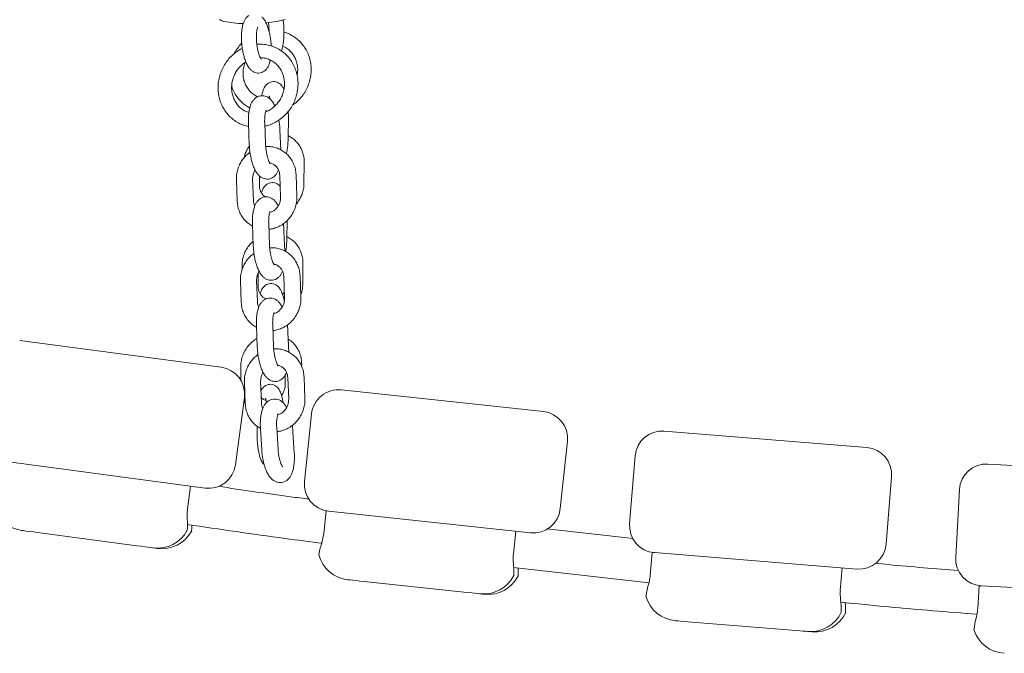
# Model space of a CAD drawing. Extents: x 3092 to 3278, y -604 to -412.
# Drawn here: x 3174 to 3177, y -458 to -455 of the extents above; entities that cross this region are included whole.
import ezdxf

# ---------------------------------------------------------------- set-up
doc = ezdxf.new("R2010")
doc.units = 0
doc.header["$LTSCALE"] = 4
doc.header["$MEASUREMENT"] = 0
doc.layers.get('0').update_dxf_attribs({"linetype": 'CONTINUOUS'})

msp = doc.modelspace()

# ---------------------------------------------------------------- linework, layer by layer
at = {"color": 7, "linetype": 'Continuous', "lineweight": 15}
for p, q in [((3174.6269, -455.8699), (3174.63, -455.9485)), ((3174.6899, -455.9461), (3174.6868, -455.8675)), ((3174.7731, -455.9257), (3174.7741, -455.8472)), ((3174.7461, -455.9677), (3174.7432, -455.8946)), ((3174.8318, -456.0925), (3174.8328, -456.0141)), ((3174.8318, -456.0925), (3174.8328, -456.0141)), ((3174.5823, -456.0783), (3174.5855, -456.1569)), ((3174.5823, -456.0783), (3174.5855, -456.1569)), ((3174.6454, -456.1545), (3174.6423, -456.076)), ((3174.6454, -456.1545), (3174.6423, -456.076)), ((3174.6672, -456.0988), (3174.6677, -456.064)), ((3174.6672, -456.0988), (3174.6677, -456.064)), ((3174.7426, -456.0619), (3174.7457, -456.1405)), ((3174.7426, -456.0619), (3174.7457, -456.1405)), ((3174.8056, -456.1381), (3174.8025, -456.0595)), ((3174.8056, -456.1381), (3174.8025, -456.0595)), ((3174.7684, -456.2983), (3174.7693, -456.2289)), ((3174.6416, -456.2432), (3174.6448, -456.3218)), ((3174.7047, -456.3194), (3174.7016, -456.2408)), ((3174.7609, -456.341), (3174.758, -456.268)), ((3174.6035, -456.3922), (3174.6033, -456.4091)), ((3174.6625, -456.4714), (3174.6631, -456.4213)), ((3174.8271, -456.4652), (3174.8281, -456.3867)), ((3174.5971, -456.4517), (3174.6002, -456.5302)), ((3174.6602, -456.5279), (3174.6571, -456.4493)), ((3174.7574, -456.4352), (3174.7605, -456.5138)), ((3174.8204, -456.5114), (3174.8173, -456.4328)), ((3174.6564, -456.6165), (3174.6595, -456.6951)), ((3174.7195, -456.6927), (3174.7164, -456.6141)), ((3173.7823, -456.6708), (3174.5258, -456.7695)), ((3174.7757, -456.7143), (3174.7728, -456.6413)), ((3174.5988, -456.7649), (3174.5981, -456.8166)), ((3174.8232, -456.7673), (3174.8233, -456.7594)), ((3174.7628, -456.7978), (3174.7623, -456.8371)), ((3174.7721, -456.8085), (3174.7753, -456.8871)), ((3174.8352, -456.8847), (3174.8321, -456.8062)), ((3174.6119, -456.825), (3174.615, -456.9036)), ((3174.675, -456.9012), (3174.6719, -456.8226)), ((3174.9699, -456.8533), (3175.7156, -456.933)), ((3174.6118, -456.8818), (3174.5789, -457.1296)), ((3174.61, -456.8952), (3174.6144, -456.903)), ((3174.8333, -457.1908), (3174.8598, -456.9422)), ((3174.6591, -456.9877), (3174.6586, -457.0015)), ((3174.6711, -456.9962), (3174.6761, -457.0755)), ((3174.736, -457.0717), (3174.731, -456.9924)), ((3174.796, -457.0864), (3174.7911, -457.007)), ((3176.1616, -457.0054), (3176.9092, -457.0659)), ((3175.8044, -457.043), (3175.7779, -457.2916)), ((3176.0337, -457.3462), (3176.0539, -457.097)), ((3174.4666, -457.2156), (3173.7232, -457.1169)), ((3177.3569, -457.127), (3178.1058, -457.1684)), ((3177.0008, -457.1737), (3176.9806, -457.4229)), ((3174.4015, -457.2917), (3174.4126, -457.2084)), ((3177.2378, -457.4709), (3177.2516, -457.2213)), ((3174.9051, -457.3835), (3174.914, -457.2999)), ((3174.914, -457.2999), (3174.9221, -457.3008)), ((3175.6678, -457.3804), (3174.9221, -457.3008)), ((3176.0475, -457.4022), (3175.7278, -457.3659)), ((3174.2151, -457.4283), (3173.8483, -457.3797)), ((3175.6047, -457.4582), (3175.6136, -457.3746)), ((3176.1104, -457.537), (3176.1172, -457.4533)), ((3176.1172, -457.4533), (3176.1253, -457.454)), ((3176.8729, -457.5145), (3176.1253, -457.454)), ((3175.6054, -457.5084), (3176.1058, -457.5652)), ((3176.8118, -457.5938), (3176.8185, -457.5101)), ((3175.4219, -457.5995), (3175.054, -457.5603)), ((3177.3193, -457.6597), (3177.324, -457.5759)), ((3177.324, -457.5759), (3177.3321, -457.5763)), ((3178.081, -457.6177), (3177.3321, -457.5763)), ((3176.6326, -457.7398), (3176.2638, -457.71))]:
    msp.add_line(p, q, dxfattribs=at)
at = {"color": 7, "linetype": 'Continuous', "lineweight": 15, "flags": 128}
for points in [[(3174.5202, -455.4865), (3174.5266, -455.4901), (3174.5364, -455.4934), (3174.5364, -455.4934)], [(3174.6914, -455.4984), (3174.7116, -455.4962), (3174.7307, -455.4934), (3174.7477, -455.4901), (3174.7621, -455.4864)], [(3173.8483, -457.3797), (3173.8329, -457.3776), (3173.8186, -457.3757), (3173.8063, -457.3741), (3173.7968, -457.3728), (3173.7909, -457.3721), (3173.7889, -457.3718)], [(3174.2746, -457.4362), (3174.2726, -457.436), (3174.2666, -457.4352), (3174.2572, -457.4339), (3174.2449, -457.4323), (3174.2305, -457.4304), (3174.2151, -457.4283)], [(3174.2907, -457.4384), (3174.2887, -457.4381), (3174.2828, -457.4373), (3174.2746, -457.4362)], [(3175.054, -457.5603), (3175.0385, -457.5586), (3175.0241, -457.5571), (3175.0118, -457.5558), (3175.0023, -457.5548), (3174.9963, -457.5541), (3174.9943, -457.5539)], [(3175.4815, -457.6059), (3175.4795, -457.6057), (3175.4735, -457.6051), (3175.464, -457.604), (3175.4517, -457.6027), (3175.4373, -457.6012), (3175.4219, -457.5995)], [(3175.4977, -457.6076), (3175.4957, -457.6074), (3175.4897, -457.6068), (3175.4815, -457.6059)], [(3176.2638, -457.71), (3176.2483, -457.7087), (3176.2339, -457.7075), (3176.2215, -457.7065), (3176.212, -457.7058), (3176.206, -457.7053), (3176.204, -457.7051)], [(3176.6924, -457.7447), (3176.6903, -457.7445), (3176.6844, -457.744), (3176.6749, -457.7432), (3176.6625, -457.7422), (3176.6481, -457.7411), (3176.6326, -457.7398)], [(3176.7086, -457.746), (3176.7066, -457.7458), (3176.7006, -457.7453), (3176.6924, -457.7447)]]:
    msp.add_lwpolyline(points, dxfattribs=at)
at = {"color": 7, "linetype": 'Continuous', "lineweight": 15}
for centre, radius, start, end in [((3174.6112, -455.1439), 0.3575, 257.9243, 269.4244), ((3174.5127, -456.8686), 0.1, 352.4416, 82.4416), ((3174.9592, -456.9528), 0.1, 83.9066, 173.9066), ((3175.705, -457.0324), 0.1, 353.9066, 83.9066), ((3176.1536, -457.1051), 0.1, 85.3716, 175.3716), ((3176.9011, -457.1656), 0.1, 355.3716, 85.3716), ((3174.4798, -457.1165), 0.1, 262.4416, 352.4416), ((3177.3514, -457.2268), 0.1, 86.8366, 176.8366), ((3174.9327, -457.2014), 0.1, 173.9066, 263.9066), ((3173.8053, -457.2479), 0.125, 193.0919, 262.4416), ((3174.4024, -457.2868), 0.00497, 260.1697, 264.4967), ((3175.6785, -457.281), 0.1, 263.9066, 353.9066), ((3176.1334, -457.3543), 0.1, 175.3716, 265.3716), ((3174.291, -457.3123), 0.125, 262.4416, 331.7643), ((3174.3072, -457.3145), 0.125, 262.4416, 331.7643), ((3174.9031, -457.4001), 0.0168, 83.1767, 84.4634), ((3176.881, -457.4148), 0.1, 265.3716, 355.3716), ((3175.0076, -457.4296), 0.125, 194.5569, 263.9066), ((3175.6047, -457.46), 0.00187, 78.049, 89.5911), ((3177.3376, -457.4765), 0.1, 176.8366, 266.8366), ((3175.4948, -457.4816), 0.125, 263.9066, 333.2293), ((3175.511, -457.4833), 0.125, 263.9066, 333.2293), ((3176.125, -457.3437), 0.1939, 265.5737, 265.6847), ((3176.2141, -457.5805), 0.125, 196.0219, 265.3716), ((3176.8115, -457.5987), 0.00489, 83.0488, 87.4239), ((3176.7025, -457.6201), 0.125, 265.3716, 334.6943), ((3176.7187, -457.6214), 0.125, 265.3716, 334.6943), ((3177.3184, -457.6731), 0.0134, 85.9198, 87.5184), ((3177.424, -457.7006), 0.125, 197.4869, 266.8366)]:
    msp.add_arc(centre, radius, start, end, dxfattribs=at)
for points, knots in [([(3174.628, -455.4716), (3174.6271, -455.4722), (3174.6233, -455.4744), (3174.6182, -455.4802), (3174.6125, -455.4887), (3174.6078, -455.4999), (3174.6041, -455.5137), (3174.6018, -455.5299), (3174.6009, -455.5464), (3174.601, -455.5605), (3174.6018, -455.5745), (3174.6034, -455.5895), (3174.6063, -455.6069), (3174.6103, -455.6235), (3174.6154, -455.639), (3174.6216, -455.6533), (3174.6288, -455.6649), (3174.6369, -455.6738), (3174.6455, -455.6799), (3174.6551, -455.6836), (3174.6656, -455.6846), (3174.6759, -455.6825), (3174.685, -455.6777), (3174.6922, -455.6712), (3174.6982, -455.663), (3174.7031, -455.6525), (3174.7061, -455.6437), (3174.7072, -455.6375), (3174.7073, -455.6365)], [0, 0, 0, 0, 0.010247, 0.042935, 0.078914, 0.12135, 0.171532, 0.222337, 0.270865, 0.311005, 0.335481, 0.381947, 0.428513, 0.475425, 0.523218, 0.572767, 0.625738, 0.666765, 0.702053, 0.735153, 0.767477, 0.802065, 0.834451, 0.866711, 0.901481, 0.941805, 0.99012, 1, 1, 1, 1]), ([(3174.7107, -455.5842), (3174.7105, -455.5799), (3174.71, -455.5696), (3174.7078, -455.5534), (3174.7045, -455.5362), (3174.7002, -455.52), (3174.6948, -455.5049), (3174.6882, -455.4917), (3174.6821, -455.4824), (3174.6774, -455.4781), (3174.676, -455.4769)], [0, 0, 0, 0, 0.100785, 0.237002, 0.373634, 0.511761, 0.6532, 0.801161, 0.943488, 1, 1, 1, 1]), ([(3174.7005, -455.4972), (3174.7006, -455.4979), (3174.7014, -455.503), (3174.7022, -455.5136), (3174.7028, -455.5242), (3174.7028, -455.5298), (3174.7028, -455.5305)], [0, 0, 0, 0, 0.073121, 0.500131, 0.93337, 1, 1, 1, 1]), ([(3174.7483, -455.6026), (3174.7491, -455.6004), (3174.7516, -455.5941), (3174.7541, -455.582), (3174.7564, -455.5663), (3174.7575, -455.5514), (3174.7578, -455.539), (3174.7578, -455.5267), (3174.7572, -455.512), (3174.7562, -455.498), (3174.755, -455.4904), (3174.7547, -455.4882)], [0, 0, 0, 0, 0.081187, 0.224974, 0.374314, 0.515808, 0.599635, 0.671243, 0.807625, 0.944224, 1, 1, 1, 1]), ([(3174.6562, -455.5603), (3174.6561, -455.5579), (3174.6559, -455.5508), (3174.6563, -455.5399), (3174.6574, -455.529), (3174.6591, -455.521), (3174.6606, -455.5162), (3174.6617, -455.5141), (3174.6615, -455.5144), (3174.6614, -455.5145)], [0, 0, 0, 0, 0.1047354, 0.3033739, 0.4978225, 0.6657972, 0.819653, 0.9592209, 1, 1, 1, 1]), ([(3174.7887, -455.803), (3174.7919, -455.8009), (3174.8012, -455.7948), (3174.8147, -455.7818), (3174.829, -455.7648), (3174.8406, -455.7458), (3174.8496, -455.7255), (3174.8557, -455.7042), (3174.8587, -455.6823), (3174.8587, -455.6604), (3174.8555, -455.6389), (3174.8493, -455.6181), (3174.8401, -455.5986), (3174.8283, -455.5808), (3174.814, -455.565), (3174.7976, -455.5514), (3174.7792, -455.5408), (3174.7658, -455.5345), (3174.7583, -455.5327), (3174.7578, -455.5326)], [0, 0, 0, 0, 0.033255, 0.097526, 0.161864, 0.226238, 0.290632, 0.355017, 0.419375, 0.483678, 0.54791, 0.612042, 0.676071, 0.739993, 0.803812, 0.867556, 0.931255, 0.994933, 1, 1, 1, 1]), ([(3174.602, -455.5743), (3174.6014, -455.5748), (3174.5954, -455.5804), (3174.5862, -455.5931), (3174.5776, -455.6055), (3174.5745, -455.6124), (3174.5745, -455.6126)], [0, 0, 0, 0, 0.050555, 0.51919, 0.988107, 1, 1, 1, 1]), ([(3174.6737, -455.6325), (3174.6736, -455.6323), (3174.6732, -455.6319), (3174.6709, -455.6283), (3174.668, -455.6223), (3174.6648, -455.6135), (3174.6617, -455.6023), (3174.659, -455.5892), (3174.657, -455.5749), (3174.6565, -455.5652), (3174.6562, -455.5603)], [0, 0, 0, 0, 0.092827, 0.195546, 0.309761, 0.43513, 0.569089, 0.70872, 0.851559, 1, 1, 1, 1]), ([(3174.6873, -455.8803), (3174.6921, -455.8792), (3174.7038, -455.8765), (3174.7216, -455.8687), (3174.7403, -455.8577), (3174.7575, -455.844), (3174.7727, -455.8279), (3174.7856, -455.8099), (3174.7961, -455.7902), (3174.8038, -455.7693), (3174.8086, -455.7476), (3174.8104, -455.7256), (3174.8091, -455.7036), (3174.8049, -455.6822), (3174.7976, -455.6618), (3174.7876, -455.6428), (3174.775, -455.6257), (3174.7601, -455.6107), (3174.7432, -455.5982), (3174.7247, -455.5885), (3174.7049, -455.5816), (3174.6843, -455.578), (3174.6684, -455.577), (3174.6596, -455.5781), (3174.6577, -455.5784)], [0, 0, 0, 0, 0.032819, 0.08038, 0.128043, 0.175805, 0.223653, 0.271576, 0.319557, 0.367577, 0.415613, 0.463652, 0.511664, 0.559631, 0.607526, 0.655323, 0.70301, 0.750578, 0.798039, 0.845414, 0.892736, 0.940036, 0.987356, 1, 1, 1, 1]), ([(3174.7534, -455.5845), (3174.757, -455.5862), (3174.7659, -455.5903), (3174.7781, -455.5999), (3174.7897, -455.6125), (3174.7987, -455.6273), (3174.8051, -455.6435), (3174.8084, -455.6608), (3174.809, -455.6773), (3174.8071, -455.6877), (3174.8063, -455.6922)], [0, 0, 0, 0, 0.095086, 0.229339, 0.363875, 0.498297, 0.632381, 0.765957, 0.899004, 1, 1, 1, 1]), ([(3174.6042, -455.5931), (3174.6035, -455.5934), (3174.5961, -455.5965), (3174.5832, -455.6051), (3174.5661, -455.6187), (3174.551, -455.6349), (3174.5382, -455.6531), (3174.5279, -455.6728), (3174.5204, -455.6938), (3174.5158, -455.7155), (3174.5144, -455.7326), (3174.5147, -455.7422), (3174.5148, -455.7445)], [0, 0, 0, 0, 0.013438, 0.131498, 0.249792, 0.368303, 0.486991, 0.605818, 0.724748, 0.843716, 0.962674, 1, 1, 1, 1]), ([(3174.5647, -455.7425), (3174.5647, -455.7397), (3174.5645, -455.7309), (3174.5664, -455.7161), (3174.5714, -455.6987), (3174.5791, -455.6822), (3174.5892, -455.6672), (3174.6016, -455.6543), (3174.6112, -455.6461), (3174.6169, -455.6432), (3174.6174, -455.6429)], [0, 0, 0, 0, 0.0731112, 0.2254342, 0.377619, 0.5295359, 0.6812948, 0.8329989, 0.9847799, 1, 1, 1, 1]), ([(3174.6068, -455.6835), (3174.6069, -455.6807), (3174.6073, -455.672), (3174.6095, -455.6586), (3174.6134, -455.6487), (3174.6151, -455.6443)], [0, 0, 0, 0, 0.21152, 0.65594, 1, 1, 1, 1]), ([(3174.6708, -455.628), (3174.6741, -455.628), (3174.6831, -455.628), (3174.6971, -455.6315), (3174.7123, -455.638), (3174.7261, -455.6475), (3174.7381, -455.6594), (3174.7477, -455.6735), (3174.7548, -455.6894), (3174.759, -455.7065), (3174.7604, -455.7242), (3174.7588, -455.7422), (3174.7544, -455.7598), (3174.7472, -455.7765), (3174.7375, -455.7918), (3174.7256, -455.8053), (3174.7118, -455.8165), (3174.6997, -455.8239), (3174.6921, -455.8265), (3174.69, -455.8273)], [0, 0, 0, 0, 0.037239, 0.100293, 0.163718, 0.227365, 0.290978, 0.354353, 0.417379, 0.480043, 0.542386, 0.604475, 0.666375, 0.72815, 0.789855, 0.851526, 0.913227, 0.97501, 1, 1, 1, 1]), ([(3174.6609, -455.7716), (3174.6584, -455.7706), (3174.6507, -455.7672), (3174.6395, -455.7587), (3174.6275, -455.7465), (3174.618, -455.732), (3174.6112, -455.716), (3174.6073, -455.6996), (3174.607, -455.6886), (3174.6068, -455.6835)], [0, 0, 0, 0, 0.0740882, 0.2322344, 0.3907251, 0.5491646, 0.7072477, 0.864766, 1, 1, 1, 1]), ([(3174.7578, -455.7442), (3174.7575, -455.7435), (3174.7558, -455.7391), (3174.7518, -455.733), (3174.7452, -455.7253), (3174.7373, -455.7196), (3174.728, -455.716), (3174.7177, -455.7151), (3174.7077, -455.7172), (3174.6992, -455.7217), (3174.6924, -455.7278), (3174.687, -455.735), (3174.6823, -455.7441), (3174.6786, -455.7548), (3174.6767, -455.7637), (3174.6759, -455.7679)], [0, 0, 0, 0, 0.018687, 0.12021, 0.198729, 0.272391, 0.344148, 0.415636, 0.490602, 0.559942, 0.628598, 0.702158, 0.78839, 0.899052, 1, 1, 1, 1]), ([(3174.5148, -455.7445), (3174.515, -455.7486), (3174.5157, -455.76), (3174.5194, -455.7784), (3174.5264, -455.7988), (3174.5362, -455.8179), (3174.5487, -455.8352), (3174.5634, -455.8503), (3174.5802, -455.8629), (3174.5987, -455.8727), (3174.6145, -455.8788), (3174.6244, -455.8805), (3174.6273, -455.881)], [0, 0, 0, 0, 0.0634019, 0.1752178, 0.2869967, 0.3985524, 0.5098542, 0.6208794, 0.7316447, 0.8422116, 0.9526499, 1, 1, 1, 1]), ([(3174.6286, -455.83), (3174.6241, -455.8284), (3174.6144, -455.8251), (3174.601, -455.8164), (3174.5886, -455.805), (3174.5785, -455.7912), (3174.571, -455.7757), (3174.5661, -455.7593), (3174.5652, -455.7479), (3174.5647, -455.7425)], [0, 0, 0, 0, 0.127257, 0.275823, 0.424413, 0.572532, 0.719874, 0.866362, 1, 1, 1, 1]), ([(3174.5649, -455.7327), (3174.5653, -455.7343), (3174.5677, -455.7428), (3174.5749, -455.7572), (3174.5864, -455.7752), (3174.6007, -455.791), (3174.6158, -455.804), (3174.6269, -455.8103), (3174.6318, -455.8131)], [0, 0, 0, 0, 0.0456804, 0.2449913, 0.4439591, 0.6426324, 0.8410478, 1, 1, 1, 1]), ([(3174.7241, -455.8058), (3174.7236, -455.8046), (3174.7209, -455.7981), (3174.7153, -455.7894), (3174.7071, -455.7798), (3174.6983, -455.7732), (3174.6886, -455.7689), (3174.6777, -455.7671), (3174.6667, -455.7686), (3174.6568, -455.7729), (3174.6488, -455.7792), (3174.6423, -455.7871), (3174.6368, -455.7969), (3174.6323, -455.8093), (3174.629, -455.8244), (3174.627, -455.8416), (3174.6265, -455.8569), (3174.6268, -455.8665), (3174.6269, -455.8699)], [0, 0, 0, 0, 0.020629, 0.108505, 0.178174, 0.237592, 0.293036, 0.346933, 0.405649, 0.460206, 0.513407, 0.56921, 0.632065, 0.706977, 0.79276, 0.876012, 0.955826, 1, 1, 1, 1]), ([(3174.703, -455.7683), (3174.703, -455.7683), (3174.7029, -455.7682), (3174.7042, -455.7708), (3174.7057, -455.7748), (3174.7068, -455.7789), (3174.7072, -455.7805)], [0, 0, 0, 0, 0.1559518, 0.4476584, 0.7820115, 1, 1, 1, 1]), ([(3174.6868, -455.8675), (3174.6867, -455.865), (3174.6865, -455.8579), (3174.6869, -455.8469), (3174.688, -455.836), (3174.6897, -455.8279), (3174.6911, -455.823), (3174.6923, -455.8209), (3174.692, -455.8212), (3174.692, -455.8213)], [0, 0, 0, 0, 0.104677, 0.303108, 0.497223, 0.664616, 0.817917, 0.95706, 1, 1, 1, 1]), ([(3174.7741, -455.8472), (3174.7742, -455.8441), (3174.7742, -455.837), (3174.7739, -455.8298), (3174.7737, -455.8257)], [0, 0, 0, 0, 0.431146, 1, 1, 1, 1]), ([(3174.7432, -455.8946), (3174.7431, -455.8915), (3174.7426, -455.8824), (3174.7414, -455.8698), (3174.7398, -455.8609), (3174.7393, -455.8577)], [0, 0, 0, 0, 0.2558801, 0.7413611, 1, 1, 1, 1]), ([(3174.63, -455.9485), (3174.6301, -455.9516), (3174.6306, -455.9608), (3174.6322, -455.9761), (3174.6352, -455.9938), (3174.6392, -456.0109), (3174.6443, -456.0268), (3174.6506, -456.0416), (3174.6579, -456.0538), (3174.6661, -456.0632), (3174.6749, -456.0699), (3174.6846, -456.0742), (3174.6955, -456.076), (3174.7065, -456.0745), (3174.7164, -456.0702), (3174.7244, -456.0639), (3174.7309, -456.0559), (3174.7352, -456.0486), (3174.737, -456.0435), (3174.7376, -456.0418)], [0, 0, 0, 0, 0.037804, 0.109533, 0.181419, 0.253834, 0.327615, 0.404112, 0.485858, 0.550667, 0.605942, 0.657523, 0.70766, 0.762273, 0.813023, 0.862513, 0.914423, 0.972889, 1, 1, 1, 1]), ([(3174.7074, -456.0192), (3174.7074, -456.0192), (3174.7077, -456.0195), (3174.7063, -456.0178), (3174.704, -456.0137), (3174.7009, -456.0067), (3174.6977, -455.9971), (3174.6947, -455.9852), (3174.6922, -455.9716), (3174.6906, -455.9583), (3174.6901, -455.9498), (3174.6899, -455.9461)], [0, 0, 0, 0, 0.0268514, 0.1228097, 0.2278224, 0.3444603, 0.4715913, 0.6065003, 0.7464087, 0.8890259, 1, 1, 1, 1]), ([(3174.7666, -455.9818), (3174.7676, -455.9779), (3174.7698, -455.9691), (3174.7718, -455.9536), (3174.7729, -455.9385), (3174.7731, -455.9291), (3174.7731, -455.9257)], [0, 0, 0, 0, 0.247717, 0.55017, 0.836848, 1, 1, 1, 1]), ([(3174.8328, -456.0141), (3174.8328, -456.0103), (3174.8326, -456.0002), (3174.8297, -455.984), (3174.8235, -455.9664), (3174.8144, -455.9501), (3174.8027, -455.9358), (3174.789, -455.9236), (3174.7785, -455.9177), (3174.7733, -455.9149)], [0, 0, 0, 0, 0.0924746, 0.2454054, 0.3981758, 0.55052, 0.7024204, 0.8539378, 1, 1, 1, 1]), ([(3174.8328, -456.0141), (3174.8328, -456.0103), (3174.8326, -456.0002), (3174.8297, -455.984), (3174.8235, -455.9664), (3174.8144, -455.9501), (3174.8027, -455.9358), (3174.789, -455.9236), (3174.7785, -455.9177), (3174.7733, -455.9149)], [0, 0, 0, 0, 0.0924746, 0.2454054, 0.3981758, 0.55052, 0.7024204, 0.8539378, 1, 1, 1, 1]), ([(3174.6324, -455.9762), (3174.6278, -455.9798), (3174.6181, -455.9872), (3174.6059, -456.0014), (3174.5957, -456.0176), (3174.5881, -456.0353), (3174.5834, -456.0539), (3174.5821, -456.0684), (3174.5823, -456.0766), (3174.5823, -456.0783)], [0, 0, 0, 0, 0.148993, 0.309468, 0.470417, 0.631719, 0.793242, 0.954836, 1, 1, 1, 1]), ([(3174.6324, -455.9762), (3174.6278, -455.9798), (3174.6181, -455.9872), (3174.6059, -456.0014), (3174.5957, -456.0176), (3174.5881, -456.0353), (3174.5834, -456.0539), (3174.5821, -456.0684), (3174.5823, -456.0766), (3174.5823, -456.0783)], [0, 0, 0, 0, 0.148993, 0.309468, 0.470417, 0.631719, 0.793242, 0.954836, 1, 1, 1, 1]), ([(3174.6302, -455.9535), (3174.6286, -455.9556), (3174.6231, -455.9628), (3174.6167, -455.977), (3174.612, -455.9893), (3174.6111, -455.996), (3174.611, -455.9963)], [0, 0, 0, 0, 0.169373, 0.573262, 0.977285, 1, 1, 1, 1]), ([(3174.6302, -455.9535), (3174.6286, -455.9556), (3174.6231, -455.9628), (3174.6167, -455.977), (3174.612, -455.9893), (3174.6111, -455.996), (3174.611, -455.9963)], [0, 0, 0, 0, 0.169373, 0.573262, 0.977285, 1, 1, 1, 1]), ([(3174.8025, -456.0595), (3174.8023, -456.0557), (3174.8016, -456.0457), (3174.7979, -456.0297), (3174.7909, -456.0123), (3174.781, -455.9965), (3174.7687, -455.9828), (3174.7543, -455.9715), (3174.7383, -455.9629), (3174.721, -455.9573), (3174.7049, -455.9547), (3174.6947, -455.9553), (3174.6905, -455.9555)], [0, 0, 0, 0, 0.065213, 0.174036, 0.282767, 0.391121, 0.499016, 0.606464, 0.71353, 0.820358, 0.927066, 1, 1, 1, 1]), ([(3174.8025, -456.0595), (3174.8023, -456.0557), (3174.8016, -456.0457), (3174.7979, -456.0297), (3174.7909, -456.0123), (3174.781, -455.9965), (3174.7687, -455.9828), (3174.7543, -455.9715), (3174.7383, -455.9629), (3174.721, -455.9573), (3174.7049, -455.9547), (3174.6947, -455.9553), (3174.6905, -455.9555)], [0, 0, 0, 0, 0.065213, 0.174036, 0.282767, 0.391121, 0.499016, 0.606464, 0.71353, 0.820358, 0.927066, 1, 1, 1, 1]), ([(3174.7055, -456.0162), (3174.7071, -456.0164), (3174.7125, -456.0171), (3174.7209, -456.0214), (3174.73, -456.0289), (3174.737, -456.0389), (3174.7414, -456.0501), (3174.7422, -456.0582), (3174.7426, -456.0619)], [0, 0, 0, 0, 0.076617, 0.267343, 0.460923, 0.652587, 0.840044, 1, 1, 1, 1]), ([(3174.7055, -456.0162), (3174.7071, -456.0164), (3174.7125, -456.0171), (3174.7209, -456.0214), (3174.73, -456.0289), (3174.737, -456.0389), (3174.7414, -456.0501), (3174.7422, -456.0582), (3174.7426, -456.0619)], [0, 0, 0, 0, 0.076617, 0.267343, 0.460923, 0.652587, 0.840044, 1, 1, 1, 1]), ([(3174.6423, -456.076), (3174.6423, -456.0741), (3174.6422, -456.068), (3174.6441, -456.0577), (3174.6475, -456.0481), (3174.6507, -456.0434), (3174.6515, -456.0423)], [0, 0, 0, 0, 0.1605121, 0.5246969, 0.8875663, 1, 1, 1, 1]), ([(3174.6423, -456.076), (3174.6423, -456.0741), (3174.6422, -456.068), (3174.6441, -456.0577), (3174.6475, -456.0481), (3174.6507, -456.0434), (3174.6515, -456.0423)], [0, 0, 0, 0, 0.1605121, 0.5246969, 0.8875663, 1, 1, 1, 1]), ([(3174.7442, -456.1027), (3174.7428, -456.1011), (3174.7396, -456.0973), (3174.7326, -456.0923), (3174.7233, -456.0887), (3174.713, -456.0878), (3174.703, -456.0899), (3174.6944, -456.0944), (3174.6876, -456.1004), (3174.6822, -456.1077), (3174.6779, -456.1159), (3174.6758, -456.1224), (3174.6748, -456.1257)], [0, 0, 0, 0, 0.072677, 0.173426, 0.271566, 0.369336, 0.47188, 0.566714, 0.660598, 0.761206, 0.87913, 1, 1, 1, 1]), ([(3174.8026, -456.1683), (3174.8028, -456.1681), (3174.8076, -456.1634), (3174.8148, -456.1522), (3174.8237, -456.1353), (3174.8294, -456.1169), (3174.8316, -456.1025), (3174.8318, -456.0944), (3174.8318, -456.0925)], [0, 0, 0, 0, 0.011987, 0.242065, 0.472376, 0.702785, 0.933063, 1, 1, 1, 1]), ([(3174.8026, -456.1683), (3174.8028, -456.1681), (3174.8076, -456.1634), (3174.8148, -456.1522), (3174.8237, -456.1353), (3174.8294, -456.1169), (3174.8316, -456.1025), (3174.8318, -456.0944), (3174.8318, -456.0925)], [0, 0, 0, 0, 0.011987, 0.242065, 0.472376, 0.702785, 0.933063, 1, 1, 1, 1]), ([(3174.6901, -456.1413), (3174.6891, -456.1408), (3174.6846, -456.1385), (3174.6781, -456.1318), (3174.6715, -456.1215), (3174.6677, -456.1101), (3174.6674, -456.1023), (3174.6672, -456.0988)], [0, 0, 0, 0, 0.065602, 0.311644, 0.558477, 0.802745, 1, 1, 1, 1]), ([(3174.6901, -456.1413), (3174.6891, -456.1408), (3174.6846, -456.1385), (3174.6781, -456.1318), (3174.6715, -456.1215), (3174.6677, -456.1101), (3174.6674, -456.1023), (3174.6672, -456.0988)], [0, 0, 0, 0, 0.065602, 0.311644, 0.558477, 0.802745, 1, 1, 1, 1]), ([(3174.5855, -456.1569), (3174.5857, -456.1607), (3174.5864, -456.1708), (3174.5901, -456.1868), (3174.5971, -456.2041), (3174.607, -456.2199), (3174.6193, -456.2335), (3174.6311, -456.2433), (3174.6392, -456.2474), (3174.6419, -456.2487)], [0, 0, 0, 0, 0.098894, 0.263896, 0.428767, 0.593067, 0.756673, 0.919599, 1, 1, 1, 1]), ([(3174.5855, -456.1569), (3174.5857, -456.1607), (3174.5864, -456.1708), (3174.5901, -456.1868), (3174.5971, -456.2041), (3174.607, -456.2199), (3174.6193, -456.2335), (3174.6311, -456.2433), (3174.6392, -456.2474), (3174.6419, -456.2487)], [0, 0, 0, 0, 0.098894, 0.263896, 0.428767, 0.593067, 0.756673, 0.919599, 1, 1, 1, 1]), ([(3174.7365, -456.1741), (3174.7342, -456.17), (3174.7298, -456.1622), (3174.7219, -456.1532), (3174.7131, -456.1465), (3174.7034, -456.1422), (3174.6925, -456.1404), (3174.6815, -456.1419), (3174.6716, -456.1463), (3174.6636, -456.1526), (3174.6571, -456.1604), (3174.6516, -456.1702), (3174.6471, -456.1826), (3174.6438, -456.1977), (3174.6418, -456.2149), (3174.6413, -456.2303), (3174.6415, -456.2398), (3174.6416, -456.2432)], [0, 0, 0, 0, 0.08098, 0.1528, 0.214053, 0.271214, 0.326776, 0.387296, 0.443537, 0.498386, 0.555912, 0.620704, 0.697926, 0.78636, 0.872184, 0.954462, 1, 1, 1, 1]), ([(3174.6504, -456.1746), (3174.6491, -456.1716), (3174.6463, -456.1654), (3174.6457, -456.1583), (3174.6454, -456.1545)], [0, 0, 0, 0, 0.479627, 1, 1, 1, 1]), ([(3174.6504, -456.1746), (3174.6491, -456.1716), (3174.6463, -456.1654), (3174.6457, -456.1583), (3174.6454, -456.1545)], [0, 0, 0, 0, 0.479627, 1, 1, 1, 1]), ([(3174.7024, -456.2607), (3174.7027, -456.2607), (3174.709, -456.2606), (3174.7213, -456.2574), (3174.7387, -456.251), (3174.7549, -456.2415), (3174.7695, -456.2294), (3174.7821, -456.2151), (3174.7923, -456.1988), (3174.7999, -456.1812), (3174.8046, -456.1625), (3174.8059, -456.148), (3174.8057, -456.1399), (3174.8056, -456.1381)], [0, 0, 0, 0, 0.0048632, 0.1107577, 0.216983, 0.3236043, 0.4306159, 0.5379957, 0.6456768, 0.7535929, 0.861664, 0.9697888, 1, 1, 1, 1]), ([(3174.7024, -456.2607), (3174.7027, -456.2607), (3174.709, -456.2606), (3174.7213, -456.2574), (3174.7387, -456.251), (3174.7549, -456.2415), (3174.7695, -456.2294), (3174.7821, -456.2151), (3174.7923, -456.1988), (3174.7999, -456.1812), (3174.8046, -456.1625), (3174.8059, -456.148), (3174.8057, -456.1399), (3174.8056, -456.1381)], [0, 0, 0, 0, 0.0048632, 0.1107577, 0.216983, 0.3236043, 0.4306159, 0.5379957, 0.6456768, 0.7535929, 0.861664, 0.9697888, 1, 1, 1, 1]), ([(3174.7457, -456.1405), (3174.7457, -456.1423), (3174.7458, -456.1484), (3174.744, -456.1588), (3174.7391, -456.171), (3174.7319, -456.1818), (3174.7227, -456.1906), (3174.7135, -456.1965), (3174.7075, -456.1982), (3174.7053, -456.1989)], [0, 0, 0, 0, 0.073343, 0.239752, 0.405545, 0.570676, 0.735578, 0.900955, 1, 1, 1, 1]), ([(3174.7457, -456.1405), (3174.7457, -456.1423), (3174.7458, -456.1484), (3174.744, -456.1588), (3174.7391, -456.171), (3174.7319, -456.1818), (3174.7227, -456.1906), (3174.7135, -456.1965), (3174.7075, -456.1982), (3174.7053, -456.1989)], [0, 0, 0, 0, 0.073343, 0.239752, 0.405545, 0.570676, 0.735578, 0.900955, 1, 1, 1, 1]), ([(3174.7016, -456.2408), (3174.7015, -456.2384), (3174.7013, -456.2313), (3174.7017, -456.2202), (3174.7028, -456.2093), (3174.7044, -456.2012), (3174.7059, -456.1964), (3174.707, -456.1942), (3174.7068, -456.1945), (3174.7068, -456.1946)], [0, 0, 0, 0, 0.104693, 0.303123, 0.497212, 0.664601, 0.817921, 0.95706, 1, 1, 1, 1]), ([(3174.758, -456.268), (3174.7579, -456.2648), (3174.7574, -456.2557), (3174.7566, -456.2463), (3174.7556, -456.2403), (3174.7556, -456.2402)], [0, 0, 0, 0, 0.342534, 0.992361, 1, 1, 1, 1]), ([(3174.6441, -456.3051), (3174.6399, -456.309), (3174.6311, -456.3172), (3174.6204, -456.3324), (3174.6117, -456.3495), (3174.6059, -456.3678), (3174.6038, -456.3822), (3174.6035, -456.3904), (3174.6035, -456.3922)], [0, 0, 0, 0, 0.171737, 0.364602, 0.557688, 0.750838, 0.943908, 1, 1, 1, 1]), ([(3174.7645, -456.3429), (3174.7645, -456.3427), (3174.7657, -456.3376), (3174.7669, -456.3261), (3174.7681, -456.3112), (3174.7683, -456.3017), (3174.7684, -456.2983)], [0, 0, 0, 0, 0.015468, 0.41129, 0.786436, 1, 1, 1, 1]), ([(3174.8281, -456.3867), (3174.828, -456.3829), (3174.8278, -456.3728), (3174.825, -456.3567), (3174.8187, -456.339), (3174.8096, -456.3227), (3174.7979, -456.3084), (3174.7843, -456.2963), (3174.7737, -456.2904), (3174.7685, -456.2875)], [0, 0, 0, 0, 0.0924835, 0.2454041, 0.3981825, 0.5505177, 0.7024173, 0.8539338, 1, 1, 1, 1]), ([(3174.6448, -456.3218), (3174.6449, -456.3249), (3174.6454, -456.3341), (3174.647, -456.3494), (3174.6499, -456.3672), (3174.654, -456.3842), (3174.659, -456.4001), (3174.6654, -456.4149), (3174.6726, -456.4271), (3174.6809, -456.4366), (3174.6897, -456.4433), (3174.6994, -456.4476), (3174.7102, -456.4493), (3174.7213, -456.4479), (3174.7312, -456.4435), (3174.7392, -456.4372), (3174.7457, -456.4293), (3174.75, -456.4219), (3174.7518, -456.4168), (3174.7524, -456.4151)], [0, 0, 0, 0, 0.037809, 0.109536, 0.181423, 0.253832, 0.327611, 0.404115, 0.485858, 0.550661, 0.60594, 0.657516, 0.707653, 0.762272, 0.813015, 0.862514, 0.914424, 0.972887, 1, 1, 1, 1]), ([(3174.7222, -456.3925), (3174.7222, -456.3926), (3174.7225, -456.3928), (3174.7211, -456.3911), (3174.7188, -456.387), (3174.7157, -456.38), (3174.7125, -456.3704), (3174.7095, -456.3585), (3174.707, -456.345), (3174.7054, -456.3316), (3174.7049, -456.3231), (3174.7047, -456.3194)], [0, 0, 0, 0, 0.026848, 0.122816, 0.22783, 0.344462, 0.471595, 0.606522, 0.746426, 0.889046, 1, 1, 1, 1]), ([(3174.8173, -456.4328), (3174.8171, -456.4291), (3174.8164, -456.419), (3174.8127, -456.403), (3174.8056, -456.3856), (3174.7958, -456.3698), (3174.7835, -456.3561), (3174.7691, -456.3448), (3174.7531, -456.3362), (3174.7358, -456.3306), (3174.7199, -456.328), (3174.7099, -456.3286), (3174.706, -456.3288)], [0, 0, 0, 0, 0.065489, 0.174753, 0.28393, 0.392722, 0.501061, 0.60895, 0.71646, 0.823724, 0.930871, 1, 1, 1, 1]), ([(3174.6472, -456.3495), (3174.6426, -456.3531), (3174.6329, -456.3605), (3174.6207, -456.3747), (3174.6105, -456.3909), (3174.6029, -456.4086), (3174.5982, -456.4272), (3174.5969, -456.4418), (3174.5971, -456.4499), (3174.5971, -456.4517)], [0, 0, 0, 0, 0.148993, 0.309484, 0.470425, 0.631717, 0.793242, 0.954846, 1, 1, 1, 1]), ([(3174.6571, -456.4493), (3174.6571, -456.4474), (3174.657, -456.4414), (3174.6589, -456.431), (3174.6623, -456.4214), (3174.6655, -456.4168), (3174.6663, -456.4157)], [0, 0, 0, 0, 0.1605138, 0.5247065, 0.8875741, 1, 1, 1, 1]), ([(3174.7203, -456.3895), (3174.7218, -456.3897), (3174.7273, -456.3904), (3174.7357, -456.3948), (3174.7448, -456.4022), (3174.7518, -456.4123), (3174.7562, -456.4235), (3174.757, -456.4315), (3174.7574, -456.4352)], [0, 0, 0, 0, 0.076616, 0.267339, 0.460918, 0.65259, 0.840053, 1, 1, 1, 1]), ([(3174.6921, -456.5176), (3174.6888, -456.516), (3174.6818, -456.5127), (3174.6733, -456.5045), (3174.6667, -456.4941), (3174.663, -456.4828), (3174.6626, -456.4749), (3174.6625, -456.4714)], [0, 0, 0, 0, 0.190572, 0.403708, 0.617558, 0.829126, 1, 1, 1, 1]), ([(3174.7592, -456.5264), (3174.7586, -456.5227), (3174.7568, -456.5135), (3174.753, -456.5004), (3174.7481, -456.488), (3174.7423, -456.4782), (3174.7357, -456.4706), (3174.7278, -456.4649), (3174.7185, -456.4613), (3174.7082, -456.4604), (3174.6982, -456.4625), (3174.6897, -456.4671), (3174.6829, -456.4731), (3174.6775, -456.4803), (3174.6731, -456.4886), (3174.6711, -456.4951), (3174.67, -456.4984)], [0, 0, 0, 0, 0.066114, 0.164864, 0.270651, 0.356943, 0.423681, 0.486293, 0.547282, 0.608045, 0.671773, 0.730713, 0.78906, 0.851584, 0.924881, 1, 1, 1, 1]), ([(3174.7596, -456.4913), (3174.7592, -456.4922), (3174.7576, -456.4958), (3174.7549, -456.4987), (3174.7529, -456.5008)], [0, 0, 0, 0, 0.267865, 1, 1, 1, 1]), ([(3174.8201, -456.5025), (3174.8216, -456.4982), (3174.8252, -456.4879), (3174.8268, -456.4752), (3174.827, -456.467), (3174.8271, -456.4652)], [0, 0, 0, 0, 0.356026, 0.85503, 1, 1, 1, 1]), ([(3174.6002, -456.5302), (3174.6005, -456.534), (3174.6012, -456.5441), (3174.6049, -456.5601), (3174.6119, -456.5774), (3174.6218, -456.5933), (3174.6341, -456.6069), (3174.6459, -456.6167), (3174.654, -456.6207), (3174.6566, -456.6221)], [0, 0, 0, 0, 0.098897, 0.263919, 0.42879, 0.593063, 0.75667, 0.919608, 1, 1, 1, 1]), ([(3174.7513, -456.5474), (3174.749, -456.5433), (3174.7446, -456.5355), (3174.7367, -456.5265), (3174.7279, -456.5198), (3174.7182, -456.5155), (3174.7073, -456.5138), (3174.6963, -456.5152), (3174.6864, -456.5196), (3174.6784, -456.5259), (3174.6718, -456.5338), (3174.6664, -456.5436), (3174.6619, -456.5559), (3174.6585, -456.5711), (3174.6566, -456.5882), (3174.6561, -456.6036), (3174.6563, -456.6131), (3174.6564, -456.6165)], [0, 0, 0, 0, 0.0809737, 0.1527995, 0.2140592, 0.2712133, 0.3267757, 0.3873056, 0.4435389, 0.4983828, 0.5559144, 0.6207032, 0.6979339, 0.7863594, 0.8721942, 0.9544626, 1, 1, 1, 1]), ([(3174.6652, -456.5479), (3174.6639, -456.545), (3174.6611, -456.5388), (3174.6605, -456.5316), (3174.6602, -456.5279)], [0, 0, 0, 0, 0.479514, 1, 1, 1, 1]), ([(3174.7172, -456.6341), (3174.7175, -456.6341), (3174.7238, -456.6339), (3174.7361, -456.6307), (3174.7535, -456.6243), (3174.7697, -456.6148), (3174.7843, -456.6027), (3174.7969, -456.5884), (3174.8071, -456.5722), (3174.8147, -456.5545), (3174.8194, -456.5358), (3174.8207, -456.5213), (3174.8205, -456.5132), (3174.8204, -456.5114)], [0, 0, 0, 0, 0.004863, 0.11076, 0.216985, 0.3236, 0.43061, 0.537989, 0.645674, 0.753591, 0.861665, 0.969776, 1, 1, 1, 1]), ([(3174.7605, -456.5138), (3174.7605, -456.5156), (3174.7606, -456.5217), (3174.7587, -456.5321), (3174.7539, -456.5443), (3174.7467, -456.5551), (3174.7375, -456.5639), (3174.7283, -456.5698), (3174.7223, -456.5716), (3174.7201, -456.5722)], [0, 0, 0, 0, 0.073342, 0.239749, 0.405581, 0.570668, 0.73559, 0.900991, 1, 1, 1, 1]), ([(3174.7164, -456.6141), (3174.7163, -456.6117), (3174.7161, -456.6046), (3174.7165, -456.5935), (3174.7176, -456.5827), (3174.7192, -456.5746), (3174.7207, -456.5697), (3174.7218, -456.5675), (3174.7216, -456.5678), (3174.7216, -456.5679)], [0, 0, 0, 0, 0.104662, 0.3031, 0.497212, 0.664609, 0.817913, 0.957059, 1, 1, 1, 1]), ([(3174.7728, -456.6413), (3174.7726, -456.6381), (3174.7722, -456.629), (3174.7714, -456.6196), (3174.7704, -456.6136), (3174.7704, -456.6136)], [0, 0, 0, 0, 0.342501, 0.992265, 1, 1, 1, 1]), ([(3174.6583, -456.6642), (3174.6576, -456.6646), (3174.6513, -456.6677), (3174.6406, -456.6761), (3174.6269, -456.6894), (3174.6156, -456.705), (3174.6069, -456.7222), (3174.6012, -456.7404), (3174.599, -456.7549), (3174.5988, -456.763), (3174.5988, -456.7649)], [0, 0, 0, 0, 0.018924, 0.174305, 0.330039, 0.486026, 0.642226, 0.79846, 0.95461, 1, 1, 1, 1]), ([(3174.8233, -456.7594), (3174.8233, -456.7556), (3174.8231, -456.7455), (3174.8202, -456.7293), (3174.814, -456.7117), (3174.8049, -456.6954), (3174.7931, -456.6811), (3174.7826, -456.6713), (3174.7755, -456.6672), (3174.7738, -456.6662)], [0, 0, 0, 0, 0.102325, 0.271554, 0.440625, 0.609216, 0.777301, 0.944974, 1, 1, 1, 1]), ([(3174.6595, -456.6951), (3174.6597, -456.6983), (3174.6602, -456.7074), (3174.6618, -456.7227), (3174.6647, -456.7405), (3174.6688, -456.7575), (3174.6738, -456.7735), (3174.6802, -456.7882), (3174.6874, -456.8004), (3174.6957, -456.8099), (3174.7045, -456.8166), (3174.7142, -456.8209), (3174.725, -456.8226), (3174.736, -456.8212), (3174.7459, -456.8168), (3174.754, -456.8105), (3174.7605, -456.8026), (3174.7648, -456.7953), (3174.7666, -456.7901), (3174.7672, -456.7885)], [0, 0, 0, 0, 0.0378088, 0.1095365, 0.1814236, 0.2538406, 0.3276174, 0.4041178, 0.4858619, 0.5506696, 0.605948, 0.6575218, 0.7076591, 0.7622791, 0.8130219, 0.862511, 0.9144207, 0.9728871, 1, 1, 1, 1]), ([(3174.7369, -456.7658), (3174.737, -456.7659), (3174.7373, -456.7661), (3174.7359, -456.7644), (3174.7336, -456.7603), (3174.7305, -456.7533), (3174.7273, -456.7437), (3174.7243, -456.7318), (3174.7218, -456.7183), (3174.7202, -456.7049), (3174.7197, -456.6965), (3174.7195, -456.6927)], [0, 0, 0, 0, 0.026846, 0.122815, 0.227819, 0.344469, 0.4716, 0.6065, 0.746408, 0.889024, 1, 1, 1, 1]), ([(3174.8321, -456.8062), (3174.8318, -456.8024), (3174.8312, -456.7923), (3174.8275, -456.7763), (3174.8204, -456.7589), (3174.8106, -456.7432), (3174.7983, -456.7294), (3174.7839, -456.7181), (3174.7679, -456.7095), (3174.7506, -456.704), (3174.7345, -456.7013), (3174.7242, -456.7019), (3174.7201, -456.7022)], [0, 0, 0, 0, 0.065219, 0.174048, 0.282778, 0.391119, 0.499015, 0.606469, 0.713532, 0.820348, 0.927054, 1, 1, 1, 1]), ([(3174.662, -456.7228), (3174.6573, -456.7264), (3174.6477, -456.7339), (3174.6355, -456.748), (3174.6252, -456.7642), (3174.6177, -456.7819), (3174.613, -456.8006), (3174.6117, -456.8151), (3174.6119, -456.8232), (3174.6119, -456.825)], [0, 0, 0, 0, 0.149006, 0.309481, 0.470427, 0.631718, 0.793246, 0.954827, 1, 1, 1, 1]), ([(3174.7356, -456.7629), (3174.737, -456.7631), (3174.7423, -456.7638), (3174.7505, -456.7681), (3174.7596, -456.7755), (3174.7666, -456.7856), (3174.771, -456.7968), (3174.7718, -456.8048), (3174.7721, -456.8085)], [0, 0, 0, 0, 0.068616, 0.260975, 0.456233, 0.649547, 0.838642, 1, 1, 1, 1]), ([(3174.6719, -456.8226), (3174.6719, -456.8207), (3174.6718, -456.8147), (3174.6737, -456.8043), (3174.677, -456.7947), (3174.6803, -456.7901), (3174.6811, -456.789)], [0, 0, 0, 0, 0.160511, 0.524697, 0.887594, 1, 1, 1, 1]), ([(3174.7548, -456.9011), (3174.7544, -456.8986), (3174.7533, -456.8907), (3174.7505, -456.8786), (3174.7462, -456.8646), (3174.7412, -456.8538), (3174.7349, -456.8451), (3174.7281, -456.8389), (3174.7196, -456.8344), (3174.7096, -456.8322), (3174.6993, -456.8332), (3174.6902, -456.837), (3174.6831, -456.8423), (3174.6776, -456.8489), (3174.6745, -456.8537), (3174.6734, -456.8566), (3174.6732, -456.8569)], [0, 0, 0, 0, 0.047021, 0.15376, 0.26602, 0.392116, 0.463018, 0.530305, 0.595689, 0.660811, 0.732092, 0.796225, 0.857442, 0.920688, 0.991935, 1, 1, 1, 1]), ([(3174.7623, -456.8371), (3174.7623, -456.8389), (3174.762, -456.8449), (3174.7595, -456.8551), (3174.7548, -456.8656), (3174.7503, -456.871), (3174.7486, -456.873)], [0, 0, 0, 0, 0.14258, 0.472541, 0.800833, 1, 1, 1, 1]), ([(3174.7678, -456.9181), (3174.7674, -456.9173), (3174.7647, -456.9119), (3174.7589, -456.9045), (3174.7501, -456.896), (3174.7405, -456.8903), (3174.7301, -456.8871), (3174.719, -456.8867), (3174.7083, -456.8894), (3174.6989, -456.8947), (3174.6911, -456.9018), (3174.6847, -456.9106), (3174.6793, -456.9217), (3174.675, -456.9355), (3174.6721, -456.9518), (3174.6706, -456.9694), (3174.6705, -456.9844), (3174.671, -456.9934), (3174.6711, -456.9962)], [0, 0, 0, 0, 0.014727, 0.095563, 0.162489, 0.222235, 0.278878, 0.334496, 0.393256, 0.449101, 0.505312, 0.565874, 0.635241, 0.716241, 0.801725, 0.884003, 0.963824, 1, 1, 1, 1]), ([(3174.6917, -456.8916), (3174.6905, -456.8913), (3174.6854, -456.8902), (3174.6794, -456.8869), (3174.6754, -456.8829), (3174.6742, -456.8818)], [0, 0, 0, 0, 0.168333, 0.75923, 1, 1, 1, 1]), ([(3174.689, -456.8842), (3174.689, -456.8841), (3174.6888, -456.8838), (3174.6898, -456.8858), (3174.6913, -456.8902), (3174.6928, -456.8952), (3174.6935, -456.8991), (3174.6937, -456.8999)], [0, 0, 0, 0, 0.076306, 0.318165, 0.598417, 0.918858, 1, 1, 1, 1]), ([(3174.731, -457.0074), (3174.7316, -457.0074), (3174.7383, -457.0073), (3174.7509, -457.004), (3174.7683, -456.9977), (3174.7845, -456.9881), (3174.7991, -456.9761), (3174.8117, -456.9617), (3174.8219, -456.9455), (3174.8295, -456.9278), (3174.8341, -456.9092), (3174.8355, -456.8946), (3174.8353, -456.8865), (3174.8352, -456.8847)], [0, 0, 0, 0, 0.010609, 0.115892, 0.221504, 0.327509, 0.433903, 0.540663, 0.647722, 0.755016, 0.862463, 0.969963, 1, 1, 1, 1]), ([(3174.7753, -456.8871), (3174.7753, -456.889), (3174.7753, -456.895), (3174.7735, -456.9055), (3174.7687, -456.9176), (3174.7615, -456.9285), (3174.7522, -456.9372), (3174.7431, -456.9431), (3174.7371, -456.9449), (3174.7349, -456.9455)], [0, 0, 0, 0, 0.073421, 0.240004, 0.405972, 0.571277, 0.736354, 0.901908, 1, 1, 1, 1]), ([(3174.615, -456.9036), (3174.6153, -456.9073), (3174.616, -456.9174), (3174.6197, -456.9334), (3174.6267, -456.9508), (3174.6365, -456.9666), (3174.6489, -456.9802), (3174.6606, -456.9899), (3174.6685, -456.9939), (3174.6711, -456.9952)], [0, 0, 0, 0, 0.09927, 0.264899, 0.430406, 0.595319, 0.759548, 0.923093, 1, 1, 1, 1]), ([(3174.6799, -456.9212), (3174.6786, -456.9182), (3174.6759, -456.9121), (3174.6753, -456.9049), (3174.675, -456.9012)], [0, 0, 0, 0, 0.477348, 1, 1, 1, 1]), ([(3174.731, -456.9924), (3174.7309, -456.99), (3174.7305, -456.9828), (3174.7306, -456.9714), (3174.7317, -456.9595), (3174.7334, -456.9503), (3174.7351, -456.9444), (3174.7365, -456.9415), (3174.7365, -456.9416), (3174.7365, -456.9416)], [0, 0, 0, 0, 0.097416, 0.283107, 0.465543, 0.641538, 0.788714, 0.923471, 1, 1, 1, 1]), ([(3174.6586, -457.0015), (3174.6586, -457.0045), (3174.6584, -457.0133), (3174.6586, -457.0282), (3174.6596, -457.0458), (3174.6613, -457.0629), (3174.6637, -457.079), (3174.667, -457.094), (3174.6712, -457.1079), (3174.6765, -457.1186), (3174.6813, -457.126), (3174.6844, -457.1287), (3174.6851, -457.1292)], [0, 0, 0, 0, 0.059691, 0.17348, 0.287149, 0.401203, 0.516552, 0.634741, 0.759071, 0.898699, 0.977227, 1, 1, 1, 1]), ([(3174.7911, -457.007), (3174.7909, -457.0038), (3174.7903, -456.9962), (3174.7892, -456.9885), (3174.7886, -456.9841)], [0, 0, 0, 0, 0.415814, 1, 1, 1, 1]), ([(3174.6761, -457.0755), (3174.6763, -457.0787), (3174.677, -457.0879), (3174.679, -457.1032), (3174.6826, -457.1209), (3174.6873, -457.1376), (3174.6931, -457.1532), (3174.7002, -457.167), (3174.7082, -457.1781), (3174.7171, -457.1865), (3174.7266, -457.1922), (3174.737, -457.1954), (3174.7481, -457.1958), (3174.7589, -457.1931), (3174.7683, -457.1879), (3174.776, -457.1808), (3174.7824, -457.1719), (3174.7878, -457.1608), (3174.7921, -457.147), (3174.7951, -457.1308), (3174.7966, -457.1131), (3174.7967, -457.0981), (3174.7962, -457.0891), (3174.796, -457.0864)], [0, 0, 0, 0, 0.028864, 0.083548, 0.138474, 0.194037, 0.250953, 0.310449, 0.367027, 0.413864, 0.455677, 0.495324, 0.534249, 0.57537, 0.614453, 0.653793, 0.696174, 0.744725, 0.801407, 0.861238, 0.91882, 0.974675, 1, 1, 1, 1]), ([(3174.7538, -457.1385), (3174.7538, -457.1385), (3174.7541, -457.1387), (3174.7524, -457.1368), (3174.7498, -457.1323), (3174.7465, -457.125), (3174.7432, -457.1151), (3174.7401, -457.1031), (3174.7377, -457.0897), (3174.7364, -457.079), (3174.736, -457.0731), (3174.736, -457.0717)], [0, 0, 0, 0, 0.042202, 0.147345, 0.261156, 0.38637, 0.521905, 0.665041, 0.81308, 0.956824, 1, 1, 1, 1]), ([(3174.8511, -457.2564), (3174.8282, -457.2535), (3174.716, -457.2393), (3174.6041, -457.2225), (3174.5151, -457.2091)], [0, 0, 0, 0, 0.204143, 1, 1, 1, 1]), ([(3174.4009, -457.3269), (3174.4005, -457.319), (3174.4001, -457.3075), (3174.4015, -457.2955), (3174.4019, -457.2917)], [0, 0, 0, 0, 0.691173, 1, 1, 1, 1]), ([(3174.4009, -457.3269), (3174.4012, -457.3346), (3174.4019, -457.3499), (3174.4013, -457.3651), (3174.4008, -457.3725), (3174.4008, -457.3715), (3174.4008, -457.3713)], [0, 0, 0, 0, 0.29947, 0.598959, 0.898645, 1, 1, 1, 1]), ([(3174.401, -457.3498), (3174.521, -457.3677), (3174.6871, -457.3924), (3174.8538, -457.4135), (3174.9001, -457.4194)], [0, 0, 0, 0, 0.721736, 1, 1, 1, 1]), ([(3174.4177, -457.3522), (3174.4177, -457.3572), (3174.4175, -457.3679), (3174.4169, -457.3746), (3174.4169, -457.3737), (3174.4169, -457.3734)], [0, 0, 0, 0, 0.404151, 0.849411, 1, 1, 1, 1]), ([(3174.9047, -457.3834), (3174.9036, -457.391), (3174.9018, -457.4031), (3174.8986, -457.4139), (3174.8974, -457.4178)], [0, 0, 0, 0, 0.630253, 1, 1, 1, 1]), ([(3174.887, -457.4609), (3174.887, -457.4609), (3174.8869, -457.461), (3174.8886, -457.4512), (3174.8921, -457.4358), (3174.8959, -457.4231), (3174.8974, -457.4178)], [0, 0, 0, 0, 0.184905, 0.48753, 0.789097, 1, 1, 1, 1]), ([(3175.6049, -457.4934), (3175.6044, -457.4855), (3175.6037, -457.4741), (3175.6048, -457.4619), (3175.6051, -457.4582)], [0, 0, 0, 0, 0.6912023, 1, 1, 1, 1]), ([(3175.6049, -457.4934), (3175.6055, -457.501), (3175.6066, -457.5164), (3175.6064, -457.5315), (3175.606, -457.539), (3175.606, -457.538), (3175.606, -457.5377)], [0, 0, 0, 0, 0.299464, 0.598953, 0.898644, 1, 1, 1, 1]), ([(3175.622, -457.5103), (3175.6222, -457.5125), (3175.6228, -457.5222), (3175.6225, -457.533), (3175.6222, -457.5407), (3175.6222, -457.5397), (3175.6222, -457.5395)], [0, 0, 0, 0, 0.113576, 0.492535, 0.871749, 1, 1, 1, 1]), ([(3177.2485, -457.5197), (3177.1622, -457.513), (3177.0596, -457.5051), (3176.9572, -457.4949), (3176.9409, -457.4933)], [0, 0, 0, 0, 0.8410681, 1, 1, 1, 1]), ([(3176.1101, -457.537), (3176.1092, -457.5447), (3176.1077, -457.5568), (3176.1048, -457.5676), (3176.1037, -457.5716)], [0, 0, 0, 0, 0.63028, 1, 1, 1, 1]), ([(3176.0944, -457.6149), (3176.0943, -457.6149), (3176.0942, -457.615), (3176.0957, -457.6052), (3176.0988, -457.5897), (3176.1022, -457.5769), (3176.1037, -457.5716)], [0, 0, 0, 0, 0.184905, 0.487524, 0.789101, 1, 1, 1, 1]), ([(3176.8129, -457.629), (3176.8122, -457.6211), (3176.8111, -457.6097), (3176.8119, -457.5976), (3176.8121, -457.5938)], [0, 0, 0, 0, 0.6912051, 1, 1, 1, 1]), ([(3176.8129, -457.629), (3176.8136, -457.6367), (3176.8151, -457.652), (3176.8153, -457.6671), (3176.8151, -457.6746), (3176.8151, -457.6736), (3176.8151, -457.6733)], [0, 0, 0, 0, 0.299465, 0.598962, 0.898645, 1, 1, 1, 1]), ([(3176.813, -457.6367), (3176.8721, -457.6427), (3177.0398, -457.6596), (3177.2079, -457.6727), (3177.3167, -457.6812)], [0, 0, 0, 0, 0.352486, 1, 1, 1, 1]), ([(3176.8298, -457.6383), (3176.8302, -457.6431), (3176.8314, -457.6554), (3176.8315, -457.6683), (3176.8314, -457.6759), (3176.8313, -457.6749), (3176.8313, -457.6746)], [0, 0, 0, 0, 0.212003, 0.548888, 0.885993, 1, 1, 1, 1]), ([(3177.319, -457.6597), (3177.3182, -457.6674), (3177.3171, -457.6796), (3177.3144, -457.6904), (3177.3134, -457.6945)], [0, 0, 0, 0, 0.630262, 1, 1, 1, 1]), ([(3177.3052, -457.738), (3177.3052, -457.738), (3177.3051, -457.7381), (3177.3064, -457.7283), (3177.309, -457.7126), (3177.3121, -457.6998), (3177.3134, -457.6945)], [0, 0, 0, 0, 0.184911, 0.48753, 0.789122, 1, 1, 1, 1])]:
    msp.add_open_spline(points, degree=3, knots=knots, dxfattribs=at)

doc.saveas('drawing.dxf')
